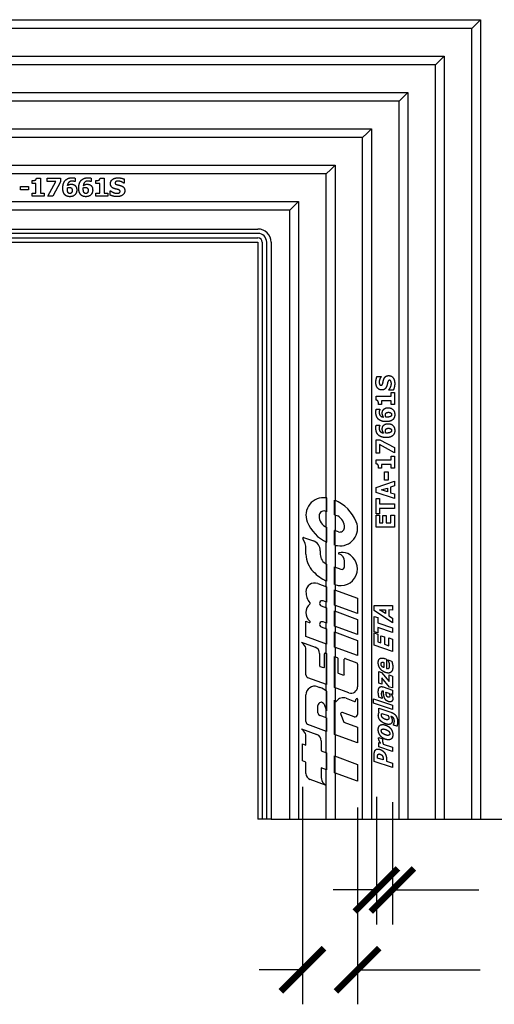
# Model space of a CAD drawing. Extents: x 0.27 to 10.23, y 1 to 6.69.
# Drawn here: x 1.48 to 2.57, y 2.9 to 5.18 of the extents above; entities that cross this region are included whole.
import ezdxf

# ---------------------------------------------------------------- set-up
doc = ezdxf.new("R2010")
doc.units = 0
doc.header["$MEASUREMENT"] = 0
doc.linetypes.add('atContinuous2', pattern=[0])
doc.layers.add('2- Text', color=7, linetype='Continuous', lineweight=13)
doc.layers.add('AVB - Proglaze ETA', color=192, linetype='FENCELINE1', lineweight=25)
doc.styles.add('2020Tremco', font='sanss___.ttf', dxfattribs={"height": 0.09375})
doc.linetypes.add('FENCELINE1', pattern='A,0.25,-0.1,[133,ltypeshp.shx,S=0.1,R=0,X=-0.1,Y=0],-0.1,1', length=1.45)
doc.dimstyles.new('01X', dxfattribs={"dimtxt": 0.09375, "dimasz": 0.1, "dimexe": 0.08, "dimexo": 0.08, "dimgap": 0.09, "dimtad": 0, "dimtih": 1, "dimtoh": 1, "dimdec": 3, "dimzin": 4, "dimdsep": 46, "dimtxsty": '2020Tremco', "dimblk": 'ARCHTICK', "dimcen": 0.09, "dimdle": 0.08, "dimadec": 0, "dimazin": 0, "dimtfac": 1, "dimtdec": 3, "dimtofl": 0, "dimtmove": 0, "dimatfit": 3, "dimfxl": 1, "dimtolj": 1, "dimtzin": 0, "dimarcsym": 0})

# ---------------------------------------------------------------- blocks, each defined once
blk = doc.blocks.new('_ArchTick')
at = {"color": 0, "linetype": 'ByBlock', "const_width": 0.15}
blk.add_lwpolyline([(-0.5, -0.5), (0.5, 0.5)], dxfattribs=at)
blk = doc.blocks.new('*D166')
at = {"layer": '2- Text', "color": 0, "linetype": 'atContinuous2', "lineweight": -2, "ltscale": 0.4, "transparency": 16777216}
for p, q in [((2.13, 3.4016), (2.13, 2.8983)), ((2.2576, 3.3544), (2.2576, 2.8983)), ((2.13, 2.9783), (2.03, 2.9783)), ((2.2576, 2.9783), (2.5413, 2.9783))]:
    blk.add_line(p, q, dxfattribs=at)
at = {"layer": 'DEFPOINTS', "color": 0, "linetype": 'atContinuous2', "ltscale": 0.4, "transparency": 16777216}
for p in [(2.13, 3.4816), (2.2576, 3.4344), (2.2576, 2.9783)]:
    blk.add_point(p, dxfattribs=at)
at = {"layer": '2- Text', "color": 0, "linetype": 'atContinuous2', "lineweight": -2, "ltscale": 0.4, "transparency": 16777216, "xscale": 0.1, "yscale": 0.1, "zscale": 0.1}
blk.add_blockref('_ArchTick', (2.13, 2.9783), dxfattribs=at)
at = {"layer": '2- Text', "color": 0, "linetype": 'atContinuous2', "lineweight": -2, "ltscale": 0.4, "transparency": 16777216, "xscale": 0.1, "yscale": 0.1, "zscale": 0.1, "rotation": 180}
blk.add_blockref('_ArchTick', (2.2576, 2.9783), dxfattribs=at)
at = {"layer": '2- Text', "color": 0, "linetype": 'atContinuous2', "ltscale": 0.4, "transparency": 16777216, "insert": (2.7864, 2.9783), "char_height": 0.09375, "attachment_point": 5, "style": '2020Tremco'}
blk.add_mtext('\\A1;0.379', dxfattribs=at)
blk = doc.blocks.new('*D167')
at = {"layer": '2- Text', "color": 0, "linetype": 'atContinuous2', "lineweight": -2, "ltscale": 0.4, "transparency": 16777216}
for p, q in [((2.3012, 3.379), (2.3012, 3.0831)), ((2.3382, 3.3664), (2.3382, 3.0831)), ((2.3012, 3.1631), (2.2012, 3.1631)), ((2.3382, 3.1631), (2.5382, 3.1631))]:
    blk.add_line(p, q, dxfattribs=at)
at = {"layer": 'DEFPOINTS', "color": 0, "linetype": 'atContinuous2', "ltscale": 0.4, "transparency": 16777216}
for p in [(2.3012, 3.459), (2.3382, 3.4464), (2.3382, 3.1631)]:
    blk.add_point(p, dxfattribs=at)
at = {"layer": '2- Text', "color": 0, "linetype": 'atContinuous2', "lineweight": -2, "ltscale": 0.4, "transparency": 16777216, "xscale": 0.1, "yscale": 0.1, "zscale": 0.1}
blk.add_blockref('_ArchTick', (2.3012, 3.1631), dxfattribs=at)
at = {"layer": '2- Text', "color": 0, "linetype": 'atContinuous2', "lineweight": -2, "ltscale": 0.4, "transparency": 16777216, "xscale": 0.1, "yscale": 0.1, "zscale": 0.1, "rotation": 180}
blk.add_blockref('_ArchTick', (2.3382, 3.1631), dxfattribs=at)
at = {"layer": '2- Text', "color": 0, "linetype": 'atContinuous2', "ltscale": 0.4, "transparency": 16777216, "insert": (2.7836, 3.1631), "char_height": 0.09375, "attachment_point": 5, "style": '2020Tremco'}
blk.add_mtext('\\A1;0.125', dxfattribs=at)

msp = doc.modelspace()

# ---------------------------------------------------------------- linework, layer by layer
at = {"layer": 'AVB - Proglaze ETA', "color": 7, "linetype": 'atContinuous2'}
for p, q in [((0.6905, 5.1782), (2.542, 5.1782)), ((2.5319, 5.1681), (2.542, 5.1782)), ((2.542, 5.1782), (2.542, 3.3267)), ((2.5218, 5.158), (0.6905, 5.158)), ((2.5218, 5.158), (2.5319, 5.1681)), ((2.5218, 3.3267), (2.5218, 5.158)), ((0.6905, 5.0941), (2.4578, 5.0941)), ((2.4477, 5.084), (2.4578, 5.0941)), ((2.4578, 5.0941), (2.4578, 3.3267)), ((2.4377, 5.0739), (0.6905, 5.0739)), ((2.4377, 5.0739), (2.4477, 5.084)), ((2.4377, 3.3267), (2.4377, 5.0739)), ((0.6905, 5.0099), (2.3737, 5.0099)), ((2.3535, 4.9897), (2.3636, 4.9998)), ((2.3636, 4.9998), (2.3737, 5.0099)), ((2.3737, 5.0099), (2.3737, 3.3267)), ((2.3535, 4.9897), (0.6905, 4.9897)), ((2.3535, 3.3267), (2.3535, 4.9897)), ((1.4272, 4.9258), (2.2895, 4.9258)), ((2.2794, 4.9157), (2.2895, 4.9258)), ((2.2895, 4.9258), (2.2895, 3.3267)), ((2.2693, 4.9056), (1.4215, 4.9056)), ((2.2693, 4.9056), (2.2794, 4.9157)), ((2.2693, 3.3267), (2.2693, 4.9056)), ((0.6905, 4.8416), (2.2054, 4.8416)), ((2.1953, 4.8315), (2.2054, 4.8416)), ((2.2054, 4.8416), (2.2054, 4.0651)), ((2.1852, 4.8214), (0.6905, 4.8214)), ((1.5144, 4.8115), (1.5236, 4.8115)), ((1.5236, 4.8115), (1.5236, 4.7766)), ((1.5391, 4.8034), (1.5391, 4.8114)), ((1.5391, 4.8114), (1.5701, 4.8114)), ((1.5701, 4.8114), (1.5701, 4.803)), ((1.6041, 4.8115), (1.6041, 4.8032)), ((1.6409, 4.8115), (1.6409, 4.8032)), ((1.6618, 4.8115), (1.671, 4.8115)), ((1.671, 4.8115), (1.671, 4.7766)), ((2.1852, 4.8214), (2.1953, 4.8315)), ((2.1852, 4.0709), (2.1852, 4.8214)), ((1.4771, 4.784), (1.4771, 4.7918)), ((1.4771, 4.7918), (1.4958, 4.7918)), ((1.4958, 4.7918), (1.4958, 4.784)), ((1.5045, 4.7989), (1.5045, 4.8058)), ((1.5133, 4.7989), (1.5045, 4.7989)), ((1.5133, 4.7766), (1.5133, 4.7989)), ((1.5591, 4.8034), (1.5391, 4.8034)), ((1.5404, 4.7693), (1.5591, 4.8034)), ((1.5701, 4.803), (1.5521, 4.7693)), ((1.6041, 4.8032), (1.6033, 4.8032)), ((1.6409, 4.8032), (1.6402, 4.8032)), ((1.6519, 4.7989), (1.6519, 4.8058)), ((1.6608, 4.7989), (1.6519, 4.7989)), ((1.6608, 4.7766), (1.6608, 4.7989)), ((1.7172, 4.7997), (1.7162, 4.7997)), ((1.7172, 4.8093), (1.7172, 4.7997)), ((1.4958, 4.784), (1.4771, 4.784)), ((1.5045, 4.7693), (1.5045, 4.7766)), ((1.5045, 4.7766), (1.5133, 4.7766)), ((1.5322, 4.7693), (1.5045, 4.7693)), ((1.5236, 4.7766), (1.5322, 4.7766)), ((1.5322, 4.7766), (1.5322, 4.7693)), ((1.5521, 4.7693), (1.5404, 4.7693)), ((1.6519, 4.7693), (1.6519, 4.7766)), ((1.6519, 4.7766), (1.6608, 4.7766)), ((1.6797, 4.7693), (1.6519, 4.7693)), ((1.671, 4.7766), (1.6797, 4.7766)), ((1.6797, 4.7766), (1.6797, 4.7693)), ((1.6853, 4.7718), (1.6853, 4.7818)), ((1.6853, 4.7818), (1.6863, 4.7818)), ((0.6905, 4.7574), (2.1212, 4.7574)), ((2.101, 4.7372), (2.1111, 4.7473)), ((2.1111, 4.7473), (2.1212, 4.7574)), ((2.1212, 4.7574), (2.1212, 3.3267)), ((2.101, 4.7372), (0.6905, 4.7372)), ((2.101, 3.3267), (2.101, 4.7372)), ((0.6905, 4.6733), (2.027, 4.6733)), ((0.6905, 4.6632), (2.027, 4.6632)), ((2.027, 4.6632), (2.027, 3.3267)), ((2.0371, 4.6632), (2.0371, 3.3267)), ((2.3027, 4.3524), (2.3123, 4.3524)), ((2.3123, 4.3524), (2.3123, 4.3515)), ((2.3302, 4.3205), (2.3302, 4.3215)), ((2.3402, 4.3205), (2.3302, 4.3205)), ((2.3354, 4.3063), (2.3354, 4.3149)), ((2.3354, 4.3149), (2.3427, 4.3149)), ((2.3427, 4.3149), (2.3427, 4.2871)), ((2.3005, 4.2971), (2.3005, 4.3063)), ((2.3005, 4.3063), (2.3354, 4.3063)), ((2.3131, 4.2871), (2.3063, 4.2871)), ((2.3354, 4.296), (2.3131, 4.296)), ((2.3131, 4.296), (2.3131, 4.2871)), ((2.3354, 4.2871), (2.3354, 4.296)), ((2.3427, 4.2871), (2.3354, 4.2871)), ((2.3006, 4.2762), (2.3088, 4.2762)), ((2.3088, 4.2762), (2.3088, 4.2754)), ((2.3006, 4.2393), (2.3088, 4.2393)), ((2.3088, 4.2393), (2.3088, 4.2385)), ((2.3006, 4.1743), (2.3006, 4.2053)), ((2.3006, 4.2053), (2.309, 4.2053)), ((2.309, 4.2053), (2.3427, 4.1873)), ((2.3086, 4.1743), (2.3006, 4.1743)), ((2.3427, 4.1756), (2.3086, 4.1944)), ((2.3086, 4.1944), (2.3086, 4.1743)), ((2.3427, 4.1873), (2.3427, 4.1756)), ((2.3005, 4.1496), (2.3005, 4.1588)), ((2.3005, 4.1588), (2.3354, 4.1588)), ((2.3354, 4.1588), (2.3354, 4.1675)), ((2.3354, 4.1675), (2.3427, 4.1675)), ((2.3427, 4.1675), (2.3427, 4.1397)), ((2.3131, 4.1397), (2.3063, 4.1397)), ((2.3354, 4.1486), (2.3131, 4.1486)), ((2.3131, 4.1486), (2.3131, 4.1397)), ((2.3202, 4.1123), (2.3202, 4.131)), ((2.3202, 4.131), (2.3281, 4.131)), ((2.3281, 4.131), (2.3281, 4.1123)), ((2.3354, 4.1397), (2.3354, 4.1486)), ((2.3427, 4.1397), (2.3354, 4.1397)), ((2.3006, 4.0952), (2.3427, 4.1094)), ((2.3281, 4.1123), (2.3202, 4.1123)), ((2.3427, 4.1094), (2.3427, 4.0985)), ((2.3006, 4.0836), (2.3006, 4.0952)), ((2.3427, 4.0694), (2.3006, 4.0836)), ((2.3126, 4.0893), (2.3265, 4.0935)), ((2.3265, 4.0849), (2.3126, 4.0893)), ((2.3265, 4.0935), (2.3265, 4.0849)), ((2.3427, 4.0985), (2.3341, 4.0959)), ((2.3341, 4.0959), (2.3341, 4.0826)), ((2.3341, 4.0826), (2.3427, 4.08)), ((2.186, 4.0708), (2.186, 4.039)), ((2.2045, 4.0319), (2.2045, 4.0655)), ((2.3006, 4.0341), (2.3006, 4.0696)), ((2.3006, 4.0696), (2.3086, 4.0696)), ((2.3086, 4.0696), (2.3086, 4.0572)), ((2.3427, 4.08), (2.3427, 4.0694)), ((2.1826, 4.0403), (2.186, 4.039)), ((2.1852, 4.0028), (2.1852, 4.0393)), ((2.3086, 4.0572), (2.3427, 4.0572)), ((2.3086, 4.0466), (2.3086, 4.0341)), ((2.3427, 4.0466), (2.3086, 4.0466)), ((2.3427, 4.0572), (2.3427, 4.0466)), ((2.2045, 4.0319), (2.2115, 4.0292)), ((2.2054, 4.0316), (2.2054, 3.9952)), ((2.3086, 4.0341), (2.3006, 4.0341)), ((2.3006, 4.0029), (2.3006, 4.0313)), ((2.3006, 4.0313), (2.3086, 4.0313)), ((2.3086, 4.0313), (2.3086, 4.0134)), ((2.3086, 4.0134), (2.316, 4.0134)), ((2.316, 4.0134), (2.316, 4.03)), ((2.316, 4.03), (2.3241, 4.03)), ((2.3241, 4.03), (2.3241, 4.0134)), ((2.3241, 4.0134), (2.3347, 4.0134)), ((2.3347, 4.0134), (2.3347, 4.0313)), ((2.3347, 4.0313), (2.3427, 4.0313)), ((2.3427, 4.0313), (2.3427, 4.0029)), ((2.186, 4.0024), (2.186, 3.9682)), ((2.2132, 3.9923), (2.2045, 3.9955)), ((2.2045, 3.9617), (2.2045, 3.9955)), ((2.3427, 4.0029), (2.3006, 4.0029)), ((2.1327, 3.9796), (2.1554, 3.9712)), ((2.1852, 3.9182), (2.1852, 3.9686)), ((2.1381, 3.9403), (2.1381, 3.9529)), ((2.1712, 3.9485), (2.1712, 3.9402)), ((2.2054, 3.9615), (2.2054, 3.9106)), ((2.2273, 3.9116), (2.2273, 3.9245)), ((2.186, 3.9178), (2.186, 3.878)), ((2.2045, 3.8704), (2.2045, 3.911)), ((2.2045, 3.911), (2.2189, 3.9057)), ((2.1852, 3.8653), (2.1852, 3.8784)), ((2.1653, 3.8726), (2.186, 3.865)), ((2.186, 3.865), (2.186, 3.8296)), ((2.205, 3.8702), (2.2045, 3.8704)), ((2.2045, 3.8228), (2.2045, 3.8581)), ((2.2045, 3.8581), (2.2577, 3.8384)), ((2.2054, 3.8701), (2.2054, 3.8578)), ((2.186, 3.8296), (2.178, 3.8326)), ((2.2577, 3.8384), (2.2577, 3.8031)), ((2.1736, 3.8208), (2.186, 3.8162)), ((2.1852, 3.8166), (2.1852, 3.8299)), ((2.186, 3.8162), (2.186, 3.7809)), ((2.2577, 3.8031), (2.2045, 3.8228)), ((2.2045, 3.8094), (2.2577, 3.7897)), ((2.2045, 3.7741), (2.2045, 3.8094)), ((2.2054, 3.8225), (2.2054, 3.8091)), ((2.2961, 3.8105), (2.2961, 3.822)), ((2.2961, 3.822), (2.3382, 3.822)), ((2.3382, 3.782), (2.2961, 3.8105)), ((2.3219, 3.803), (2.308, 3.8121)), ((2.308, 3.8121), (2.3219, 3.8117)), ((2.3219, 3.8117), (2.3219, 3.803)), ((2.3382, 3.8111), (2.3296, 3.8114)), ((2.3296, 3.8114), (2.3296, 3.7981)), ((2.3382, 3.822), (2.3382, 3.8111)), ((2.1381, 3.7853), (2.1456, 3.7825)), ((2.1381, 3.7499), (2.1381, 3.7853)), ((2.2577, 3.7897), (2.2577, 3.7544)), ((2.2961, 3.761), (2.2961, 3.7965)), ((2.2961, 3.7965), (2.3041, 3.7938)), ((2.3041, 3.7938), (2.3041, 3.7814)), ((2.3296, 3.7981), (2.3382, 3.7926)), ((2.3382, 3.7926), (2.3382, 3.782)), ((2.1736, 3.7721), (2.186, 3.7675)), ((2.186, 3.7809), (2.178, 3.7839)), ((2.1852, 3.7679), (2.1852, 3.7812)), ((2.186, 3.7675), (2.186, 3.7322)), ((2.2577, 3.7544), (2.2045, 3.7741)), ((2.2054, 3.7737), (2.2054, 3.7604)), ((2.3041, 3.7814), (2.3382, 3.7698)), ((2.3041, 3.7708), (2.3041, 3.7583)), ((2.3382, 3.7592), (2.3041, 3.7708)), ((2.3382, 3.7698), (2.3382, 3.7592)), ((2.186, 3.7322), (2.1381, 3.7499)), ((2.2045, 3.7607), (2.2577, 3.741)), ((2.2045, 3.7254), (2.2045, 3.7607)), ((2.2577, 3.741), (2.2577, 3.7057)), ((2.3041, 3.7583), (2.2961, 3.761)), ((2.2961, 3.7298), (2.2961, 3.7582)), ((2.2961, 3.7582), (2.3041, 3.7555)), ((2.3041, 3.7555), (2.3041, 3.7376)), ((2.3115, 3.7351), (2.3115, 3.7516)), ((2.3115, 3.7516), (2.3195, 3.7489)), ((2.3195, 3.7489), (2.3195, 3.7324)), ((2.3301, 3.7287), (2.3301, 3.7467)), ((2.3301, 3.7467), (2.3382, 3.7439)), ((2.3382, 3.7439), (2.3382, 3.7155)), ((2.1326, 3.7323), (2.1281, 3.7368)), ((2.1281, 3.7368), (2.1596, 3.7251)), ((2.1381, 3.6613), (2.1381, 3.7191)), ((2.1852, 3.7108), (2.1852, 3.7325)), ((2.2577, 3.7057), (2.2045, 3.7254)), ((2.2054, 3.725), (2.2054, 3.7034)), ((2.3382, 3.7155), (2.2961, 3.7298)), ((2.3041, 3.7376), (2.3115, 3.7351)), ((2.3195, 3.7324), (2.3301, 3.7287)), ((2.1695, 3.7109), (2.1695, 3.6824)), ((2.1809, 3.6794), (2.1809, 3.7101)), ((2.183, 3.7116), (2.186, 3.7105)), ((2.186, 3.7105), (2.186, 3.6385)), ((2.2045, 3.7037), (2.2105, 3.7015)), ((2.2045, 3.6317), (2.2045, 3.7037)), ((2.2116, 3.6999), (2.2116, 3.6668)), ((2.2269, 3.6624), (2.2269, 3.6973)), ((2.2291, 3.6988), (2.2556, 3.689)), ((2.3206, 3.6989), (2.3242, 3.6976)), ((2.3242, 3.6976), (2.3242, 3.6759)), ((2.3282, 3.6947), (2.3282, 3.6957)), ((2.3282, 3.6957), (2.3364, 3.6929)), ((2.1706, 3.6809), (2.1787, 3.6779)), ((2.2577, 3.686), (2.2577, 3.6338)), ((2.3182, 3.6899), (2.3182, 3.6779)), ((2.186, 3.6385), (2.1428, 3.6545)), ((2.2126, 3.6654), (2.2248, 3.6608)), ((2.3064, 3.6422), (2.3064, 3.669)), ((2.3064, 3.669), (2.3128, 3.6668)), ((2.3128, 3.6668), (2.3306, 3.6456)), ((2.3316, 3.633), (2.3138, 3.6542)), ((2.3138, 3.6542), (2.3138, 3.6397)), ((2.3306, 3.6456), (2.3306, 3.6611)), ((2.3306, 3.6611), (2.3382, 3.6585)), ((2.3382, 3.6585), (2.3382, 3.6308)), ((2.1653, 3.6336), (2.1704, 3.6318)), ((2.1852, 3.624), (2.1852, 3.6388)), ((2.2373, 3.6196), (2.2045, 3.6317)), ((2.2054, 3.6314), (2.2054, 3.6013)), ((2.3138, 3.6397), (2.3064, 3.6422)), ((2.3166, 3.6332), (2.3382, 3.6259)), ((2.3382, 3.6308), (2.3316, 3.633)), ((2.3382, 3.6259), (2.3382, 3.616)), ((2.1381, 3.5528), (2.1381, 3.6147)), ((2.186, 3.6234), (2.186, 3.5781)), ((2.2045, 3.5232), (2.2045, 3.6028)), ((2.2309, 3.607), (2.2504, 3.5998)), ((2.2524, 3.6007), (2.2546, 3.6053)), ((2.2577, 3.6046), (2.2577, 3.5697)), ((2.2942, 3.596), (2.2942, 3.6059)), ((2.2942, 3.6059), (2.3382, 3.591)), ((2.3148, 3.6068), (2.3071, 3.6094)), ((2.3148, 3.6076), (2.3148, 3.6068)), ((2.3173, 3.6232), (2.3172, 3.6232)), ((2.3233, 3.6211), (2.3299, 3.6189)), ((2.3382, 3.616), (2.3348, 3.6172)), ((2.1658, 3.5733), (2.1658, 3.5903)), ((2.18, 3.5931), (2.186, 3.5781)), ((2.1852, 3.5617), (2.1852, 3.5802)), ((2.3382, 3.5811), (2.2942, 3.596)), ((2.3064, 3.5747), (2.3064, 3.5843)), ((2.3064, 3.5843), (2.3345, 3.5747)), ((2.3382, 3.591), (2.3382, 3.5811)), ((2.186, 3.5614), (2.1699, 3.5673)), ((2.186, 3.5614), (2.186, 3.53)), ((2.2186, 3.5697), (2.2257, 3.552)), ((2.2495, 3.564), (2.2227, 3.574)), ((2.3078, 3.5739), (2.3064, 3.5747)), ((2.3138, 3.5719), (2.3282, 3.567)), ((2.3351, 3.5647), (2.3345, 3.5649)), ((2.1326, 3.5313), (2.1281, 3.5359)), ((2.1281, 3.5359), (2.1636, 3.5227)), ((2.186, 3.53), (2.1428, 3.546)), ((2.2257, 3.552), (2.2577, 3.5402)), ((2.2577, 3.5402), (2.2577, 3.5035)), ((2.3408, 3.5448), (2.3408, 3.546)), ((2.3487, 3.5421), (2.3408, 3.5448)), ((2.138, 3.4981), (2.138, 3.5183)), ((2.1852, 3.4806), (2.1852, 3.5303)), ((2.2577, 3.5035), (2.2045, 3.5232)), ((2.2054, 3.5229), (2.2054, 3.4732)), ((2.3064, 3.516), (2.3158, 3.5128)), ((2.3158, 3.5128), (2.3158, 3.512)), ((2.13, 3.4621), (2.13, 3.5011)), ((2.13, 3.5011), (2.138, 3.4981)), ((2.1735, 3.5085), (2.1735, 3.4849)), ((2.3064, 3.4946), (2.3064, 3.5045)), ((2.3064, 3.5045), (2.311, 3.503)), ((2.3382, 3.4839), (2.3064, 3.4946)), ((2.3169, 3.501), (2.3382, 3.4938)), ((2.3382, 3.4938), (2.3382, 3.4839)), ((2.1735, 3.4849), (2.186, 3.4803)), ((2.186, 3.4803), (2.186, 3.4414)), ((2.2045, 3.4735), (2.2576, 3.4538)), ((2.2045, 3.4345), (2.2045, 3.4735)), ((2.2961, 3.4607), (2.2961, 3.477)), ((2.3039, 3.4686), (2.3039, 3.4701)), ((2.3165, 3.4643), (2.3039, 3.4686)), ((2.3244, 3.4672), (2.3244, 3.4617)), ((2.1381, 3.4591), (2.13, 3.4621)), ((2.1381, 3.433), (2.1381, 3.4591)), ((2.186, 3.4414), (2.1736, 3.446)), ((2.1736, 3.446), (2.1736, 3.4233)), ((2.2576, 3.4538), (2.2576, 3.4149)), ((2.3382, 3.4464), (2.2961, 3.4607)), ((2.3165, 3.4651), (2.3165, 3.4643)), ((2.3244, 3.4617), (2.3382, 3.457)), ((2.3382, 3.457), (2.3382, 3.4464)), ((2.1852, 3.3267), (2.1852, 3.4417)), ((2.2576, 3.4149), (2.2045, 3.4345)), ((2.2054, 3.4342), (2.2054, 3.3267)), ((2.1836, 3.4056), (2.148, 3.4188)), ((2.179, 3.4102), (2.1836, 3.4056)), ((2.0371, 3.3267), (2.027, 3.3267)), ((2.0573, 3.3267), (2.0371, 3.3267)), ((2.0573, 3.3267), (2.101, 3.3267)), ((2.101, 3.3267), (2.1212, 3.3267)), ((2.1212, 3.3267), (2.1852, 3.3267)), ((2.1852, 3.3267), (2.2054, 3.3267)), ((2.2054, 3.3267), (2.2693, 3.3267)), ((2.2693, 3.3267), (2.2895, 3.3267)), ((2.2895, 3.3267), (2.3535, 3.3267)), ((2.3535, 3.3267), (2.3737, 3.3267)), ((2.3737, 3.3267), (2.4377, 3.3267)), ((2.4377, 3.3267), (2.4578, 3.3267)), ((2.4578, 3.3267), (2.5218, 3.3267)), ((2.5218, 3.3267), (2.542, 3.3267)), ((2.542, 3.3267), (2.606, 3.3267))]:
    msp.add_line(p, q, dxfattribs=at)
at = {"layer": 'AVB - Proglaze ETA', "color": 7, "linetype": 'atContinuous2', "ltscale": 1.067032}
for p, q in [((0.6905, 4.6935), (2.027, 4.6935)), ((2.027, 4.6834), (0.6905, 4.6834)), ((2.0472, 3.3267), (2.0472, 4.6632)), ((2.0573, 4.6632), (2.0573, 3.3267))]:
    msp.add_line(p, q, dxfattribs=at)
at = {"layer": 'AVB - Proglaze ETA', "color": 7, "linetype": 'atContinuous2', "ltscale": 0.089344}
msp.add_line((2.1852, 4.0709), (2.1852, 4.0393), dxfattribs=at)
at = {"layer": 'AVB - Proglaze ETA', "color": 7, "linetype": 'atContinuous2', "ltscale": 0.094897}
msp.add_line((2.2054, 4.0316), (2.2054, 4.0651), dxfattribs=at)
at = {"layer": 'AVB - Proglaze ETA', "color": 7, "linetype": 'atContinuous2', "ltscale": 0.096661}
msp.add_line((2.1852, 4.0028), (2.1852, 3.9686), dxfattribs=at)
at = {"layer": 'AVB - Proglaze ETA', "color": 7, "linetype": 'atContinuous2', "ltscale": 0.095266}
msp.add_line((2.2054, 3.9615), (2.2054, 3.9952), dxfattribs=at)
at = {"layer": 'AVB - Proglaze ETA', "color": 7, "linetype": 'atContinuous2', "ltscale": 0.112488}
msp.add_line((2.1852, 3.9182), (2.1852, 3.8784), dxfattribs=at)
at = {"layer": 'AVB - Proglaze ETA', "color": 7, "linetype": 'atContinuous2', "ltscale": 0.11461}
msp.add_line((2.2054, 3.8701), (2.2054, 3.9106), dxfattribs=at)
at = {"layer": 'AVB - Proglaze ETA', "color": 7, "linetype": 'atContinuous2', "ltscale": 0.099889}
for p, q in [((2.1852, 3.8653), (2.1852, 3.8299)), ((2.2054, 3.8225), (2.2054, 3.8578)), ((2.1852, 3.8166), (2.1852, 3.7812)), ((2.2054, 3.7737), (2.2054, 3.8091)), ((2.1852, 3.7679), (2.1852, 3.7325)), ((2.2054, 3.725), (2.2054, 3.7604))]:
    msp.add_line(p, q, dxfattribs=at)
at = {"layer": 'AVB - Proglaze ETA', "color": 7, "linetype": 'atContinuous2', "ltscale": 0.203536}
for p, q in [((2.1852, 3.7108), (2.1852, 3.6388)), ((2.2054, 3.6314), (2.2054, 3.7034))]:
    msp.add_line(p, q, dxfattribs=at)
at = {"layer": 'AVB - Proglaze ETA', "color": 7, "linetype": 'atContinuous2', "ltscale": 0.123769}
msp.add_line((2.1852, 3.624), (2.1852, 3.5802), dxfattribs=at)
at = {"layer": 'AVB - Proglaze ETA', "color": 7, "linetype": 'atContinuous2', "ltscale": 0.221819}
msp.add_line((2.2054, 3.5229), (2.2054, 3.6013), dxfattribs=at)
at = {"layer": 'AVB - Proglaze ETA', "color": 7, "linetype": 'atContinuous2', "ltscale": 0.088623}
msp.add_line((2.1852, 3.5617), (2.1852, 3.5303), dxfattribs=at)
at = {"layer": 'AVB - Proglaze ETA', "color": 7, "linetype": 'atContinuous2', "ltscale": 0.110107}
for p, q in [((2.1852, 3.4806), (2.1852, 3.4417)), ((2.2054, 3.4342), (2.2054, 3.4732))]:
    msp.add_line(p, q, dxfattribs=at)
at = {"layer": 'AVB - Proglaze ETA', "color": 7, "linetype": 'atContinuous2', "ltscale": 0.134535}
msp.add_arc((2.027, 4.6632), 0.0303, 0, 90, dxfattribs=at)
at = {"layer": 'AVB - Proglaze ETA', "color": 7, "linetype": 'atContinuous2', "ltscale": 0.089657}
msp.add_arc((2.027, 4.6632), 0.0202, 0, 90, dxfattribs=at)
at = {"layer": 'AVB - Proglaze ETA', "color": 7, "linetype": 'atContinuous2'}
for centre, radius, start, end in [((2.027, 4.6632), 0.0101, 0, 90), ((2.1785, 4.031), 0.0404, 80.8672, 202.3148), ((2.1705, 3.9811), 0.091, 80.1728, 80.8672), ((2.1705, 3.9811), 0.091, 22.3148, 68.0251), ((2.1797, 4.0294), 0.0113, 75.2457, 180), ((2.2253, 4.0502), 0.091, 202.3148, 244.4401), ((2.1979, 4.0294), 0.0295, 180, 246.2806), ((2.2172, 4.0003), 0.0404, 260.8672, 22.3148), ((2.1957, 4.0018), 0.0316, 0, 59.9773), ((2.2161, 4.0032), 0.0113, 254.9746, 353.0686), ((2.1325, 3.9776), 0.00201, 84.0014, 214.299), ((2.0962, 3.9529), 0.0419, 0, 34.299), ((2.147, 3.9485), 0.0243, 0, 69.7), ((2.2253, 4.0502), 0.091, 256.8247, 260.8672), ((2.2212, 3.9125), 0.0323, 65.2113, 102.8139), ((2.198, 3.9423), 0.06, 181.9496, 224.195), ((2.1955, 3.9402), 0.0243, 180, 247.01), ((2.2185, 3.9066), 0.0388, 249.7, 65.2113), ((2.2149, 3.9427), 0.00152, 122.7835, 255.2761), ((2.2101, 3.9245), 0.0173, 0, 75.2761), ((2.2378, 3.9817), 0.116, 224.4354, 243.4618), ((2.221, 3.9116), 0.00631, 249.7, 0), ((2.1583, 3.8537), 0.0202, 69.7, 180), ((2.1792, 3.8537), 0.0411, 180, 218.8143), ((2.1758, 3.8267), 0.00627, 69.7, 249.7), ((2.1607, 3.8071), 0.0227, 126.9171, 184.1866), ((2.1462, 3.8266), 0.00162, 304.7164, 51.7834), ((2.1635, 3.8047), 0.0255, 178.2566, 228.8633), ((2.1462, 3.784), 0.00162, 249.7, 67.5451), ((2.1758, 3.778), 0.00627, 69.7, 249.7), ((2.1195, 3.7191), 0.0186, 0, 45), ((2.1543, 3.7109), 0.0152, 0, 69.7), ((2.1825, 3.7101), 0.00162, 69.7, 180), ((2.21, 3.6999), 0.00162, 0, 69.7), ((2.2286, 3.6973), 0.00162, 69.7, 180), ((2.1712, 3.6824), 0.00162, 180, 249.7), ((2.1792, 3.6794), 0.00162, 249.7, 0), ((2.2544, 3.686), 0.00323, 0, 69.7), ((2.1454, 3.6613), 0.00727, 180, 249.7), ((2.2131, 3.6668), 0.00151, 180, 249.6882), ((2.2253, 3.6624), 0.00162, 249.6882, 0), ((2.1583, 3.6147), 0.0202, 69.6882, 180), ((2.1476, 3.5702), 0.0656, 54.1447, 69.6882), ((2.2425, 3.6338), 0.0151, 249.7, 0), ((2.1476, 3.5702), 0.0656, 27.1594, 29.8015), ((2.2244, 3.5893), 0.0189, 69.6882, 145.494), ((2.2561, 3.6046), 0.00161, 0, 154.986), ((2.1732, 3.5903), 0.00735, 22, 180), ((2.2074, 3.6009), 0.00162, 207.1594, 325.494), ((2.251, 3.6013), 0.00162, 249.6882, 334.986), ((2.1721, 3.5733), 0.00632, 180, 249.7), ((2.2216, 3.5709), 0.00323, 69.6882, 202), ((2.2516, 3.5697), 0.00606, 249.6882, 0), ((2.1454, 3.5528), 0.00727, 180, 249.7), ((2.1196, 3.5183), 0.0185, 0, 45), ((2.1583, 3.5085), 0.0152, 0, 69.6922), ((2.1533, 3.433), 0.0152, 180, 249.7), ((2.1922, 3.4233), 0.0186, 180, 225)]:
    msp.add_arc(centre, radius, start, end, dxfattribs=at)
for points in [[(1.5114, 4.8068), (1.5127, 4.8075), (1.5142, 4.8098), (1.5144, 4.8115)], [(1.5805, 4.8055), (1.5831, 4.8086), (1.5914, 4.8122), (1.5971, 4.8122)], [(1.5971, 4.8122), (1.5991, 4.8122), (1.6033, 4.8116), (1.6041, 4.8115)], [(1.6174, 4.8055), (1.6199, 4.8086), (1.6282, 4.8122), (1.6339, 4.8122)], [(1.6339, 4.8122), (1.636, 4.8122), (1.6402, 4.8116), (1.6409, 4.8115)], [(1.6589, 4.8068), (1.6602, 4.8075), (1.6617, 4.8098), (1.6618, 4.8115)], [(1.6856, 4.7989), (1.6856, 4.8048), (1.6955, 4.8121), (1.7031, 4.8121)], [(1.7031, 4.8121), (1.7068, 4.8121), (1.7142, 4.8106), (1.7172, 4.8093)], [(1.5045, 4.8058), (1.5064, 4.8058), (1.5103, 4.8063), (1.5114, 4.8068)], [(1.5754, 4.7881), (1.5754, 4.7936), (1.5778, 4.8022), (1.5805, 4.8055)], [(1.5804, 4.7726), (1.578, 4.775), (1.5754, 4.7827), (1.5754, 4.7881)], [(1.5859, 4.7865), (1.5859, 4.7874), (1.586, 4.7887), (1.586, 4.789)], [(1.597, 4.8045), (1.592, 4.8045), (1.5866, 4.7993), (1.586, 4.7944)], [(1.586, 4.7944), (1.5881, 4.7958), (1.5923, 4.7973), (1.595, 4.7973)], [(1.586, 4.789), (1.587, 4.7894), (1.5893, 4.79), (1.5904, 4.79)], [(1.5904, 4.79), (1.5917, 4.79), (1.5941, 4.7894), (1.5951, 4.7886)], [(1.595, 4.7973), (1.5973, 4.7973), (1.6013, 4.7961), (1.6028, 4.795)], [(1.5951, 4.7886), (1.596, 4.7878), (1.597, 4.7852), (1.597, 4.7831)], [(1.6033, 4.8032), (1.6026, 4.8036), (1.5991, 4.8045), (1.597, 4.8045)], [(1.6028, 4.795), (1.605, 4.7933), (1.6076, 4.7879), (1.6076, 4.7836)], [(1.6123, 4.7881), (1.6123, 4.7936), (1.6147, 4.8022), (1.6174, 4.8055)], [(1.6172, 4.7726), (1.6148, 4.775), (1.6123, 4.7827), (1.6123, 4.7881)], [(1.6227, 4.7865), (1.6227, 4.7874), (1.6228, 4.7887), (1.6228, 4.789)], [(1.6338, 4.8045), (1.6289, 4.8045), (1.6235, 4.7993), (1.6228, 4.7944)], [(1.6228, 4.7944), (1.6249, 4.7958), (1.6292, 4.7973), (1.6319, 4.7973)], [(1.6228, 4.789), (1.6238, 4.7894), (1.6262, 4.79), (1.6273, 4.79)], [(1.6273, 4.79), (1.6286, 4.79), (1.631, 4.7894), (1.6319, 4.7886)], [(1.6319, 4.7973), (1.6342, 4.7973), (1.6382, 4.7961), (1.6397, 4.795)], [(1.6319, 4.7886), (1.6328, 4.7878), (1.6339, 4.7852), (1.6339, 4.7831)], [(1.6402, 4.8032), (1.6394, 4.8036), (1.636, 4.8045), (1.6338, 4.8045)], [(1.6397, 4.795), (1.6419, 4.7933), (1.6445, 4.7879), (1.6445, 4.7836)], [(1.6519, 4.8058), (1.6538, 4.8058), (1.6577, 4.8063), (1.6589, 4.8068)], [(1.6947, 4.787), (1.6898, 4.7887), (1.6856, 4.7945), (1.6856, 4.7989)], [(1.6988, 4.8035), (1.6978, 4.8031), (1.6964, 4.8013), (1.6964, 4.8002)], [(1.6964, 4.8002), (1.6964, 4.7986), (1.6987, 4.7967), (1.7019, 4.7959)], [(1.7036, 4.8045), (1.7022, 4.8045), (1.7, 4.8041), (1.6988, 4.8035)], [(1.7019, 4.7959), (1.704, 4.7955), (1.708, 4.7945), (1.7102, 4.7938)], [(1.7162, 4.7997), (1.7139, 4.8017), (1.7071, 4.8045), (1.7036, 4.8045)], [(1.7102, 4.7938), (1.7146, 4.7922), (1.7188, 4.7868), (1.7188, 4.7825)], [(1.5918, 4.7684), (1.5881, 4.7684), (1.5824, 4.7705), (1.5804, 4.7726)], [(1.5881, 4.7773), (1.5871, 4.7784), (1.5859, 4.7828), (1.5859, 4.7865)], [(1.5918, 4.7756), (1.5908, 4.7756), (1.5889, 4.7764), (1.5881, 4.7773)], [(1.6076, 4.7836), (1.6076, 4.777), (1.5992, 4.7684), (1.5918, 4.7684)], [(1.5953, 4.7773), (1.5946, 4.7764), (1.5926, 4.7756), (1.5918, 4.7756)], [(1.597, 4.7831), (1.597, 4.7807), (1.5961, 4.7783), (1.5953, 4.7773)], [(1.6287, 4.7684), (1.625, 4.7684), (1.6192, 4.7705), (1.6172, 4.7726)], [(1.625, 4.7773), (1.624, 4.7784), (1.6227, 4.7828), (1.6227, 4.7865)], [(1.6286, 4.7756), (1.6276, 4.7756), (1.6257, 4.7764), (1.625, 4.7773)], [(1.6322, 4.7773), (1.6315, 4.7764), (1.6295, 4.7756), (1.6286, 4.7756)], [(1.6445, 4.7836), (1.6445, 4.777), (1.636, 4.7684), (1.6287, 4.7684)], [(1.6339, 4.7831), (1.6339, 4.7807), (1.633, 4.7783), (1.6322, 4.7773)], [(1.7006, 4.7686), (1.6958, 4.7686), (1.6885, 4.7704), (1.6853, 4.7718)], [(1.6863, 4.7818), (1.6894, 4.7791), (1.697, 4.7762), (1.7006, 4.7762)], [(1.7038, 4.7847), (1.7017, 4.7853), (1.6968, 4.7863), (1.6947, 4.787)], [(1.7188, 4.7825), (1.7188, 4.7762), (1.709, 4.7686), (1.7006, 4.7686)], [(1.7006, 4.7762), (1.7016, 4.7762), (1.7045, 4.7766), (1.7054, 4.777)], [(1.708, 4.7807), (1.708, 4.7823), (1.7055, 4.7842), (1.7038, 4.7847)], [(1.7054, 4.777), (1.7065, 4.7775), (1.708, 4.7793), (1.708, 4.7807)], [(2.2999, 4.3383), (2.2999, 4.342), (2.3014, 4.3495), (2.3027, 4.3524)], [(2.3131, 4.3208), (2.3072, 4.3208), (2.2999, 4.3308), (2.2999, 4.3383)], [(2.3123, 4.3515), (2.3103, 4.3491), (2.3076, 4.3424), (2.3076, 4.3388)], [(2.3076, 4.3388), (2.3076, 4.3374), (2.308, 4.3352), (2.3085, 4.334)], [(2.3085, 4.334), (2.309, 4.333), (2.3107, 4.3316), (2.3118, 4.3316)], [(2.3118, 4.3316), (2.3135, 4.3316), (2.3153, 4.3339), (2.3161, 4.3372)], [(2.3161, 4.3372), (2.3166, 4.3393), (2.3175, 4.3432), (2.3183, 4.3454)], [(2.3183, 4.3454), (2.3199, 4.3498), (2.3252, 4.3541), (2.3296, 4.3541)], [(2.3273, 4.3391), (2.3268, 4.3369), (2.3258, 4.332), (2.325, 4.3299)], [(2.3314, 4.3433), (2.3298, 4.3433), (2.3278, 4.3408), (2.3273, 4.3391)], [(2.3296, 4.3541), (2.3358, 4.3541), (2.3435, 4.3442), (2.3435, 4.3358)], [(2.3302, 4.3215), (2.3329, 4.3247), (2.3358, 4.3323), (2.3358, 4.3359)], [(2.335, 4.3406), (2.3345, 4.3417), (2.3328, 4.3433), (2.3314, 4.3433)], [(2.3358, 4.3359), (2.3358, 4.3368), (2.3354, 4.3397), (2.335, 4.3406)], [(2.3435, 4.3358), (2.3435, 4.331), (2.3416, 4.3237), (2.3402, 4.3205)], [(2.325, 4.3299), (2.3233, 4.325), (2.3175, 4.3208), (2.3131, 4.3208)], [(2.3052, 4.2941), (2.3045, 4.2954), (2.3022, 4.2969), (2.3005, 4.2971)], [(2.3063, 4.2871), (2.3063, 4.2891), (2.3057, 4.2929), (2.3052, 4.2941)], [(2.2999, 4.2692), (2.2999, 4.2712), (2.3004, 4.2754), (2.3006, 4.2762)], [(2.3065, 4.2526), (2.3034, 4.2551), (2.2999, 4.2635), (2.2999, 4.2692)], [(2.3088, 4.2754), (2.3084, 4.2747), (2.3075, 4.2712), (2.3075, 4.2691)], [(2.3075, 4.2691), (2.3075, 4.2641), (2.3127, 4.2587), (2.3176, 4.2581)], [(2.3147, 4.2671), (2.3147, 4.2694), (2.3159, 4.2734), (2.3171, 4.2749)], [(2.3176, 4.2581), (2.3163, 4.2602), (2.3147, 4.2644), (2.3147, 4.2671)], [(2.3171, 4.2749), (2.3187, 4.2771), (2.3242, 4.2797), (2.3284, 4.2797)], [(2.322, 4.2625), (2.322, 4.2638), (2.3226, 4.2662), (2.3234, 4.2671)], [(2.3234, 4.2671), (2.3242, 4.2681), (2.3269, 4.2691), (2.3289, 4.2691)], [(2.3284, 4.2797), (2.335, 4.2797), (2.3436, 4.2713), (2.3436, 4.2639)], [(2.3289, 4.2691), (2.3313, 4.2691), (2.3337, 4.2682), (2.3347, 4.2674)], [(2.3347, 4.2674), (2.3356, 4.2667), (2.3364, 4.2647), (2.3364, 4.2639)], [(2.3364, 4.2639), (2.3364, 4.2629), (2.3357, 4.2609), (2.3347, 4.2602)], [(2.3436, 4.2639), (2.3436, 4.2602), (2.3415, 4.2545), (2.3394, 4.2525)], [(2.324, 4.2475), (2.3184, 4.2475), (2.3098, 4.2499), (2.3065, 4.2526)], [(2.3171, 4.2381), (2.3187, 4.2402), (2.3242, 4.2428), (2.3284, 4.2428)], [(2.323, 4.258), (2.3226, 4.2591), (2.322, 4.2614), (2.322, 4.2625)], [(2.3256, 4.258), (2.3246, 4.258), (2.3233, 4.258), (2.323, 4.258)], [(2.3394, 4.2525), (2.337, 4.2501), (2.3293, 4.2475), (2.324, 4.2475)], [(2.3347, 4.2602), (2.3336, 4.2592), (2.3292, 4.258), (2.3256, 4.258)], [(2.3284, 4.2428), (2.335, 4.2428), (2.3436, 4.2344), (2.3436, 4.227)], [(2.2999, 4.2323), (2.2999, 4.2344), (2.3004, 4.2385), (2.3006, 4.2393)], [(2.3065, 4.2157), (2.3034, 4.2183), (2.2999, 4.2266), (2.2999, 4.2323)], [(2.3088, 4.2385), (2.3084, 4.2378), (2.3075, 4.2344), (2.3075, 4.2322)], [(2.3075, 4.2322), (2.3075, 4.2273), (2.3127, 4.2219), (2.3176, 4.2212)], [(2.3147, 4.2303), (2.3147, 4.2325), (2.3159, 4.2365), (2.3171, 4.2381)], [(2.3176, 4.2212), (2.3163, 4.2233), (2.3147, 4.2276), (2.3147, 4.2303)], [(2.322, 4.2257), (2.322, 4.227), (2.3226, 4.2293), (2.3234, 4.2303)], [(2.323, 4.2212), (2.3226, 4.2222), (2.322, 4.2245), (2.322, 4.2257)], [(2.3256, 4.2211), (2.3246, 4.2211), (2.3233, 4.2212), (2.323, 4.2212)], [(2.3234, 4.2303), (2.3242, 4.2312), (2.3269, 4.2322), (2.3289, 4.2322)], [(2.3347, 4.2234), (2.3336, 4.2224), (2.3292, 4.2211), (2.3256, 4.2211)], [(2.3289, 4.2322), (2.3313, 4.2322), (2.3337, 4.2313), (2.3347, 4.2305)], [(2.3347, 4.2305), (2.3356, 4.2298), (2.3364, 4.2279), (2.3364, 4.227)], [(2.3364, 4.227), (2.3364, 4.226), (2.3357, 4.2241), (2.3347, 4.2234)], [(2.3436, 4.227), (2.3436, 4.2234), (2.3415, 4.2176), (2.3394, 4.2156)], [(2.324, 4.2106), (2.3184, 4.2106), (2.3098, 4.213), (2.3065, 4.2157)], [(2.3394, 4.2156), (2.337, 4.2132), (2.3293, 4.2106), (2.324, 4.2106)], [(2.3052, 4.1466), (2.3045, 4.148), (2.3022, 4.1495), (2.3005, 4.1496)], [(2.3063, 4.1397), (2.3063, 4.1416), (2.3057, 4.1455), (2.3052, 4.1466)], [(2.3054, 3.6894), (2.3054, 3.6967), (2.3133, 3.7014), (2.3206, 3.6989)], [(2.3305, 3.69), (2.3299, 3.6914), (2.3287, 3.6939), (2.3282, 3.6947)], [(2.3225, 3.6666), (2.3147, 3.6693), (2.3054, 3.6813), (2.3054, 3.6894)], [(2.3118, 3.6865), (2.3118, 3.6893), (2.3151, 3.6909), (2.3182, 3.6899)], [(2.3182, 3.6779), (2.3152, 3.6791), (2.3118, 3.6836), (2.3118, 3.6865)], [(2.339, 3.6796), (2.339, 3.6706), (2.3304, 3.6639), (2.3225, 3.6666)], [(2.3242, 3.6759), (2.3264, 3.6753), (2.3293, 3.6759), (2.3302, 3.6769)], [(2.3302, 3.6769), (2.3311, 3.6779), (2.3318, 3.681), (2.3318, 3.683)], [(2.3318, 3.683), (2.3318, 3.6848), (2.3311, 3.6884), (2.3305, 3.69)], [(2.3364, 3.6929), (2.3369, 3.6915), (2.3377, 3.6893), (2.3381, 3.6874)], [(2.3381, 3.6874), (2.3385, 3.6856), (2.339, 3.682), (2.339, 3.6796)], [(2.3055, 3.6213), (2.3055, 3.6295), (2.311, 3.6351), (2.3166, 3.6332)], [(2.3071, 3.6094), (2.3067, 3.611), (2.3055, 3.6179), (2.3055, 3.6213)], [(2.3172, 3.6232), (2.3145, 3.6241), (2.3125, 3.6209), (2.3125, 3.6171)], [(2.3125, 3.6171), (2.3125, 3.6153), (2.3138, 3.6102), (2.3148, 3.6076)], [(2.3199, 3.6079), (2.3186, 3.611), (2.3176, 3.6188), (2.3173, 3.6232)], [(2.3291, 3.5993), (2.3255, 3.6005), (2.3212, 3.6048), (2.3199, 3.6079)], [(2.3244, 3.6136), (2.3239, 3.6153), (2.3235, 3.6185), (2.3233, 3.6211)], [(2.3282, 3.6095), (2.3267, 3.61), (2.3249, 3.6121), (2.3244, 3.6136)], [(2.3321, 3.613), (2.3321, 3.6106), (2.3305, 3.6088), (2.3282, 3.6095)], [(2.339, 3.6056), (2.339, 3.6014), (2.3333, 3.5978), (2.3291, 3.5993)], [(2.3299, 3.6189), (2.3309, 3.6174), (2.3321, 3.6143), (2.3321, 3.613)], [(2.3348, 3.6172), (2.3356, 3.6159), (2.337, 3.6138), (2.3377, 3.6122)], [(2.3377, 3.6122), (2.3383, 3.6107), (2.339, 3.6079), (2.339, 3.6056)], [(2.3056, 3.5668), (2.3056, 3.5692), (2.3068, 3.5727), (2.3078, 3.5739)], [(2.3098, 3.556), (2.3077, 3.5584), (2.3056, 3.5641), (2.3056, 3.5668)], [(2.313, 3.5682), (2.313, 3.5693), (2.3134, 3.5713), (2.3138, 3.5719)], [(2.3217, 3.5581), (2.3176, 3.5595), (2.313, 3.5647), (2.313, 3.5682)], [(2.3277, 3.5574), (2.3266, 3.557), (2.3238, 3.5574), (2.3217, 3.5581)], [(2.3299, 3.5614), (2.3299, 3.5596), (2.3288, 3.5577), (2.3277, 3.5574)], [(2.3282, 3.567), (2.329, 3.5656), (2.3299, 3.5627), (2.3299, 3.5614)], [(2.3345, 3.5747), (2.3389, 3.5733), (2.3451, 3.5686), (2.3468, 3.5658)], [(2.3345, 3.5649), (2.3359, 3.5627), (2.3377, 3.5577), (2.3377, 3.5554)], [(2.3407, 3.5612), (2.3398, 3.5624), (2.3371, 3.564), (2.3351, 3.5647)], [(2.3427, 3.5538), (2.3427, 3.5563), (2.3417, 3.56), (2.3407, 3.5612)], [(2.3468, 3.5658), (2.3485, 3.563), (2.3501, 3.5564), (2.3501, 3.5526)], [(2.3054, 3.5342), (2.3054, 3.5419), (2.3144, 3.5475), (2.3223, 3.5448)], [(2.3223, 3.512), (2.3144, 3.5147), (2.3054, 3.5264), (2.3054, 3.5342)], [(2.3215, 3.5481), (2.3178, 3.5493), (2.3118, 3.5534), (2.3098, 3.556)], [(2.3125, 3.5317), (2.3125, 3.5332), (2.3134, 3.5351), (2.3146, 3.5355)], [(2.3146, 3.5355), (2.3158, 3.536), (2.3195, 3.5356), (2.3224, 3.5346)], [(2.3377, 3.5554), (2.3377, 3.5493), (2.3297, 3.5453), (2.3215, 3.5481)], [(2.3223, 3.5448), (2.3301, 3.5421), (2.3391, 3.5305), (2.3391, 3.5227)], [(2.3224, 3.5346), (2.3254, 3.5336), (2.3288, 3.5316), (2.33, 3.5303)], [(2.3408, 3.546), (2.3411, 3.5466), (2.3417, 3.5484), (2.342, 3.5493)], [(2.342, 3.5493), (2.3423, 3.5504), (2.3427, 3.5526), (2.3427, 3.5538)], [(2.3501, 3.5526), (2.3501, 3.5494), (2.3493, 3.5441), (2.3487, 3.5421)], [(2.3063, 3.5138), (2.3063, 3.5144), (2.3064, 3.5155), (2.3064, 3.516)], [(2.3079, 3.5081), (2.3072, 3.5094), (2.3063, 3.5126), (2.3063, 3.5138)], [(2.3145, 3.5267), (2.3133, 3.528), (2.3125, 3.5304), (2.3125, 3.5317)], [(2.3224, 3.5221), (2.3194, 3.5232), (2.3156, 3.5255), (2.3145, 3.5267)], [(2.3158, 3.512), (2.3156, 3.5115), (2.3154, 3.5094), (2.3154, 3.5081)], [(2.3391, 3.5227), (2.3391, 3.5149), (2.3301, 3.5094), (2.3223, 3.512)], [(2.3299, 3.5213), (2.3288, 3.5209), (2.3253, 3.5211), (2.3224, 3.5221)], [(2.3321, 3.5252), (2.3321, 3.5237), (2.331, 3.5217), (2.3299, 3.5213)], [(2.33, 3.5303), (2.331, 3.5292), (2.3321, 3.5264), (2.3321, 3.5252)], [(2.2988, 3.4872), (2.3004, 3.489), (2.3057, 3.4898), (2.3093, 3.4886)], [(2.311, 3.503), (2.3104, 3.5039), (2.3085, 3.5069), (2.3079, 3.5081)], [(2.3093, 3.4886), (2.3123, 3.4876), (2.3176, 3.4839), (2.3194, 3.4816)], [(2.3154, 3.5081), (2.3154, 3.5065), (2.3163, 3.5028), (2.3169, 3.501)], [(2.2961, 3.477), (2.2961, 3.4807), (2.2974, 3.4855), (2.2988, 3.4872)], [(2.3039, 3.4701), (2.3039, 3.4725), (2.3041, 3.4751), (2.3048, 3.4764)], [(2.3048, 3.4764), (2.3053, 3.4774), (2.3078, 3.4782), (2.3096, 3.4777)], [(2.3096, 3.4777), (2.3115, 3.477), (2.3138, 3.4754), (2.3148, 3.474)], [(2.3148, 3.474), (2.3153, 3.4734), (2.3162, 3.4712), (2.3163, 3.4703)], [(2.3163, 3.4703), (2.3165, 3.4692), (2.3165, 3.4666), (2.3165, 3.4651)], [(2.3194, 3.4816), (2.3205, 3.4801), (2.3223, 3.4769), (2.323, 3.4751)], [(2.323, 3.4751), (2.3236, 3.4734), (2.3244, 3.4695), (2.3244, 3.4672)]]:
    msp.add_open_spline(points, degree=2, dxfattribs=at)

# ---------------------------------------------------------------- dimensions: what is measured, and where the dimension line sits
at = {"layer": '2- Text', "linetype": 'atContinuous2', "ltscale": 0.4}
dim = msp.add_linear_dim(base=(2.2576, 2.9783), p1=(2.13, 3.4816), p2=(2.2576, 3.4344), text='0.379', dimstyle='01X', dxfattribs=at)
dim.commit()
dim.dimension.update_dxf_attribs({"geometry": '*D166', "text_midpoint": (2.7864, 2.9783), "dimtype": 160})
dim = msp.add_linear_dim(base=(2.3382, 3.1631), p1=(2.3012, 3.459), p2=(2.3382, 3.4464), text='0.125', dimstyle='01X', dxfattribs=at)
dim.commit()
dim.dimension.update_dxf_attribs({"geometry": '*D167', "text_midpoint": (2.7836, 3.1631)})

doc.saveas('drawing.dxf')
